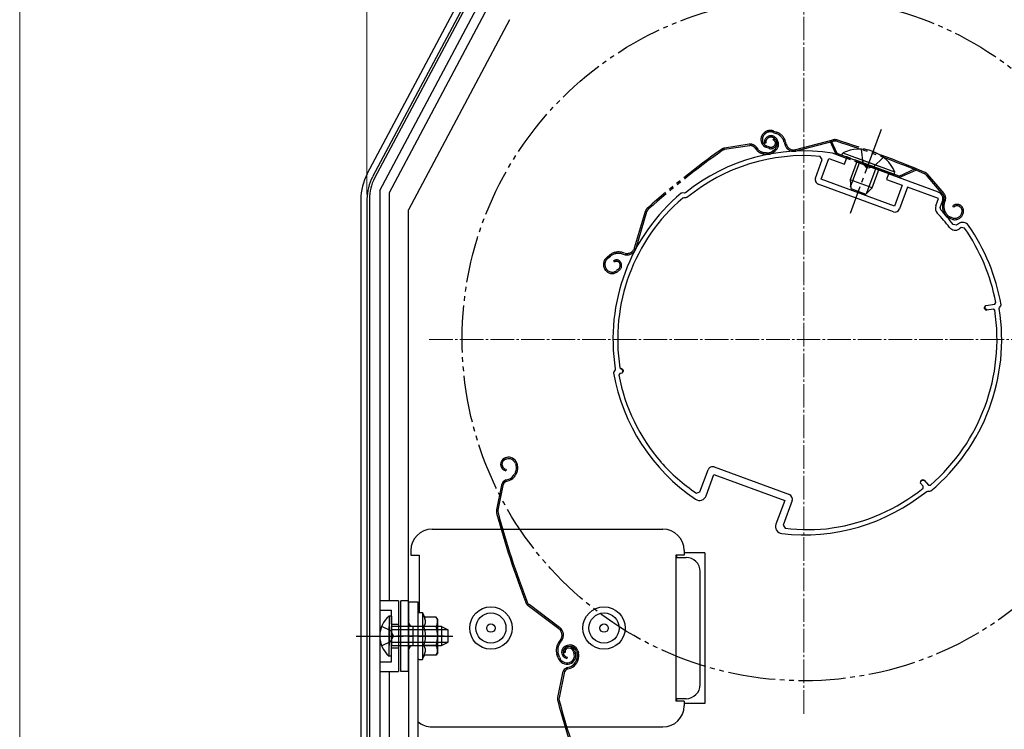
# Model space of a CAD drawing. Extents: x 105 to 1155, y 126 to 1689.
# Drawn here: x 770 to 979, y 1247 to 1397 of the extents above; entities that cross this region are included whole.
import ezdxf

# ---------------------------------------------------------------- set-up
doc = ezdxf.new("R2010")
doc.units = 0
for name, pattern in [('YCENTER_1', [13, 10, -1, 1, -1]), ('YDIVIDE_1', [15, 10, -1, 1, -1, 1, -1]), ('YHIDDEN_1', [4, 3, -1])]:
    doc.linetypes.add(name, pattern=pattern)
for name, color, linetype, lineweight in [('YKK_11', 7, 'CONTINUOUS', 30), ('YKK_12', 2, 'CONTINUOUS', 13), ('YKK_13', 4, 'CONTINUOUS', 30), ('YKK_D', 6, 'CONTINUOUS', 13)]:
    doc.layers.add(name, color=color, linetype=linetype, lineweight=lineweight)

msp = doc.modelspace()

# ---------------------------------------------------------------- linework, layer by layer
at = {"layer": 'YKK_11', "ltscale": 0.5}
for p, q in [((878.65, 1427.32), (844.97, 1363.97)), ((878.99, 1426.89), (845.41, 1363.73)), ((843.8, 1359.27), (843.8, 1233.5)), ((844.3, 1359.27), (844.3, 1233.5))]:
    msp.add_line(p, q, dxfattribs=at)
at = {"layer": 'YKK_11', "linetype": 'ByBlock', "lineweight": -2, "ltscale": 0.5}
for p, q in [((942.59, 1369.02), (942.54, 1369.04)), ((945.58, 1367.93), (942.59, 1369.02)), ((938.98, 1363.75), (940.42, 1367.67)), ((940.42, 1367.67), (940, 1368.34)), ((940.18, 1363.52), (941.8, 1367.93)), ((941.8, 1367.93), (945.13, 1366.71)), ((945.13, 1366.71), (945.58, 1367.93)), ((954.49, 1364.65), (954.05, 1363.43)), ((965.05, 1360.76), (954.49, 1364.65)), ((955.53, 1356.59), (939.57, 1362.46)), ((955.75, 1357.79), (940.18, 1363.52)), ((954.05, 1363.43), (957.38, 1362.2)), ((910.7, 1360.6), (910.48, 1360.53)), ((911.16, 1360.56), (910.7, 1360.6)), ((911.38, 1360.62), (911.16, 1360.56)), ((957.38, 1362.2), (955.75, 1357.79)), ((958.5, 1361.79), (956.81, 1357.19)), ((965.07, 1359.37), (958.5, 1361.79)), ((911.03, 1359.57), (910.8, 1359.5)), ((911.48, 1359.53), (911.03, 1359.57)), ((911.7, 1359.59), (911.48, 1359.53)), ((964.51, 1357.85), (965.07, 1359.37)), ((965.45, 1357.5), (965.94, 1358.84)), ((965.56, 1356.99), (965.45, 1357.5)), ((969.31, 1354.04), (968.93, 1353.76)), ((968.93, 1353.76), (968.23, 1353.85)), ((969.91, 1353.24), (969.53, 1352.95)), ((970.62, 1353.12), (969.91, 1353.24)), ((977.01, 1337), (977.25, 1337.35)), ((974.9, 1336.33), (975.14, 1336.68)), ((975.14, 1336.68), (977.01, 1337)), ((976.68, 1335.93), (975.31, 1335.69)), ((977.03, 1335.68), (976.68, 1335.93)), ((977.99, 1336.03), (978.04, 1336.25)), ((978.04, 1336.25), (978.31, 1336.63)), ((978.31, 1336.63), (978.36, 1336.85)), ((896.44, 1323), (896.17, 1322.62)), ((896.49, 1323.22), (896.44, 1323)), ((897.46, 1323.47), (897.7, 1323.3)), ((897.7, 1323.3), (897.69, 1323.3)), ((898.1, 1322.66), (897.86, 1322.32)), ((896.17, 1322.62), (896.12, 1322.4)), ((897.47, 1322.25), (897.23, 1321.9)), ((897.86, 1322.32), (897.47, 1322.25)), ((906.14, 1303.46), (906.14, 1303.45)), ((914.46, 1297.1), (916.19, 1301.81)), ((917.47, 1302.4), (933.43, 1296.53)), ((915.75, 1296.28), (917.43, 1300.82)), ((917.43, 1300.82), (932.44, 1295.29)), ((961.27, 1298.98), (961.31, 1299.41)), ((961.84, 1298.3), (961.27, 1298.98)), ((961.8, 1297.87), (961.84, 1298.3)), ((962.04, 1299.62), (962.93, 1298.55)), ((962.93, 1298.55), (963.36, 1298.52)), ((913.71, 1296.85), (914.46, 1297.1)), ((962.58, 1297.22), (962.8, 1297.28)), ((962.8, 1297.28), (963.26, 1297.24)), ((963.26, 1297.24), (963.48, 1297.31)), ((932.44, 1295.29), (930.59, 1290.27)), ((934.02, 1295.25), (932.11, 1290.05)), ((932.11, 1290.05), (932.52, 1289.38)), ((942.54, 1289.45), (942.55, 1289.45))]:
    msp.add_line(p, q, dxfattribs=at)
at = {"layer": 'YKK_11', "linetype": 'ByBlock', "lineweight": 40, "ltscale": 0.5}
for p, q in [((975.31, 1335.69), (974.97, 1335.94)), ((897.69, 1323.3), (898.04, 1323.05)), ((961.62, 1299.66), (962.04, 1299.62))]:
    msp.add_line(p, q, dxfattribs=at)
at = {"layer": 'YKK_11', "linetype": 'ByBlock', "lineweight": -2, "ltscale": 0.5}
for centre, radius, start, end in [((936.5, 1329.5), 40, 81.3218, 128.9054), ((936.5, 1329.5), 39, 84.8547, 129.493), ((939.92, 1363.4), 1, 159.8, 249.8), ((936.5, 1329.5), 40.5, 129.9768, 188.9165), ((964.53, 1359.35), 1.5, 339.8, 69.8), ((936.5, 1329.5), 39.5, 130.5818, 188.7794), ((955.87, 1357.53), 1, 249.8, 339.8), ((965.92, 1357.33), 1.5, 159.8, 223.4122), ((936.5, 1329.5), 39, 37.5074, 43.4122), ((936.5, 1329.5), 40, 37.5074, 43.4122), ((970.21, 1352.84), 1.5, 34.7033, 126.8), ((968.63, 1354.16), 1.5, 217.5074, 306.8), ((936.5, 1329.5), 41.5, 10.9126, 34.7033), ((936.5, 1329.5), 42.5, 9.9685, 34.7033), ((936.5, 1329.5), 41, 310.9263, 8.6737), ((936.5, 1329.5), 42, 309.9705, 8.9481), ((936.5, 1329.5), 41, 189.9747, 235.8836), ((936.5, 1329.5), 40, 190.9547, 220.6195), ((936, 1330.07), 40, 221.7099, 236.1272), ((917.13, 1301.46), 1, 69.8, 159.8), ((936.5, 1329.5), 40.5, 278.5863, 308.6597), ((914.35, 1296.79), 1.5, 235.8836, 339.8), ((936.5, 1329.5), 41.5, 263.539, 308.9378), ((933.08, 1295.59), 1, 339.8, 69.8), ((932, 1289.75), 1.5, 159.8, 263.539), ((937.26, 1329.6), 40.5, 263.2811, 277.4941)]:
    msp.add_arc(centre, radius, start, end, dxfattribs=at)
at = {"layer": 'YKK_11', "ltscale": 0.5}
for radius in [10, 9.5]:
    msp.add_arc((853.8, 1359.27), radius, 152, 180, dxfattribs=at)
at = {"layer": 'YKK_11', "linetype": 'ByBlock', "lineweight": 40, "ltscale": 0.5}
for start, end in [(9.5084, 10.0916), (189.5084, 190.0916), (309.5084, 310.0916)]:
    msp.add_arc((936.5, 1329.5), 39, start, end, dxfattribs=at)
at = {"layer": 'YKK_12', "linetype": 'YCENTER_1', "ltscale": 0.5}
for p, q in [((936.5, 1250), (936.5, 1409)), ((857, 1329.5), (1016, 1329.5))]:
    msp.add_line(p, q, dxfattribs=at)
at = {"layer": 'YKK_13'}
for p, q in [((843.85, 1364.63), (884.25, 1440.62)), ((846.5, 1361.1), (881.17, 1426.3)), ((869.38, 1399.86), (848.5, 1360.6)), ((874.06, 1397.35), (852.6, 1357)), ((944.6, 1368.6), (944.78, 1369.08)), ((944.78, 1369.08), (952.66, 1366.18)), ((944.6, 1368.6), (955.68, 1364.53)), ((947.79, 1367.43), (946.31, 1363.4)), ((946.44, 1361.86), (948.41, 1367.2)), ((955.85, 1365.01), (947.97, 1367.91)), ((949.91, 1360.59), (951.87, 1365.93)), ((951, 1361.67), (952.49, 1365.7)), ((955.68, 1364.53), (955.85, 1365.01)), ((951, 1361.67), (946.31, 1363.4)), ((946.31, 1363.4), (946.47, 1361.52)), ((846.5, 1361.1), (846.5, 1239)), ((848.5, 1360.6), (848.5, 1274)), ((946.47, 1361.52), (949.66, 1360.35)), ((951, 1361.67), (949.66, 1360.35)), ((842.5, 1359.23), (842.5, 1232.5)), ((852.6, 1259), (852.6, 1357)), ((846.5, 1350.5), (846.5, 1239)), ((873.3, 1304.37), (873.11, 1304.31)), ((873.4, 1304.09), (873.21, 1304.02)), ((873.32, 1301.9), (873.26, 1301.61)), ((875.29, 1303.13), (875.43, 1302.71)), ((875.57, 1303.22), (875.7, 1302.84)), ((873.36, 1299.66), (873.9, 1299.83)), ((875.32, 1301.33), (875.07, 1300.83)), ((875.59, 1301.2), (875.33, 1300.69)), ((872.36, 1298.53), (871.3, 1293.28)), ((872.65, 1298.47), (871.59, 1293.22)), ((873.45, 1299.37), (874, 1299.55)), ((857.6, 1289.2), (872.27, 1289.2)), ((872.59, 1289.2), (906.6, 1289.2)), ((853.1, 1284.7), (853.1, 1283.7)), ((853.1, 1283.7), (854.89, 1283.7)), ((854.89, 1283.7), (854.89, 1271.5)), ((911.1, 1283.7), (909.31, 1283.7)), ((909.31, 1283.7), (909.31, 1252.7)), ((909.31, 1283.2), (911.5, 1283.2)), ((909.5, 1283.7), (909.5, 1283.2)), ((911.1, 1284.7), (911.1, 1283.7)), ((915.5, 1284.2), (911.1, 1284.2)), ((915.5, 1284.2), (915.5, 1252.2)), ((914.5, 1256.2), (914.5, 1280.2)), ((850.5, 1274), (846.5, 1274)), ((850.5, 1274), (850.5, 1259)), ((852.6, 1274), (851, 1274)), ((851, 1259), (851, 1274)), ((852.6, 1273.8), (852.6, 1229.3)), ((852.6, 1273.8), (854.6, 1273.8)), ((854.6, 1273.8), (854.6, 1229.3)), ((884.51, 1268.07), (878.02, 1272.95)), ((884.69, 1268.31), (878.2, 1273.19)), ((848.49, 1270.75), (848.49, 1264.5)), ((849, 1270.75), (848.49, 1270.75)), ((849, 1270.75), (849, 1264.5)), ((854.6, 1271.2), (854.6, 1261.8)), ((854.9, 1271.5), (855.6, 1271.5)), ((855.6, 1271.5), (855.6, 1261.5)), ((855.6, 1271.5), (856.1, 1270.13)), ((858.49, 1270.54), (856.3, 1270.54)), ((858.8, 1270), (858.49, 1270.54)), ((848.49, 1262.25), (848.49, 1268.5)), ((859.6, 1268.5), (849, 1268.5)), ((849, 1262.25), (849, 1268.5)), ((853.6, 1264.5), (853.6, 1268.5)), ((858.49, 1268.52), (855.89, 1268.52)), ((858.8, 1263), (858.8, 1270)), ((859.6, 1268.5), (859.6, 1264.5)), ((859.6, 1268.5), (861, 1267.8)), ((860.91, 1267.85), (849, 1267.85)), ((857.1, 1266.5), (850.1, 1266.5)), ((861, 1265.2), (861, 1267.8)), ((860.91, 1265.15), (849, 1265.15)), ((849, 1264.5), (859.6, 1264.5)), ((858.49, 1264.48), (855.89, 1264.48)), ((859.6, 1264.5), (861, 1265.2)), ((884.85, 1265.69), (884.57, 1265.32)), ((884.81, 1265.14), (885.09, 1265.51)), ((886.27, 1264.52), (886.08, 1264.46)), ((886.36, 1264.24), (886.17, 1264.17)), ((849, 1262.25), (848.49, 1262.25)), ((855.6, 1261.5), (856.1, 1262.87)), ((858.49, 1262.46), (856.3, 1262.46)), ((858.8, 1263), (858.49, 1262.46)), ((884.35, 1261.9), (884.12, 1262.59)), ((884.63, 1261.99), (884.41, 1262.68)), ((885.87, 1263.03), (885.59, 1262.94)), ((887.58, 1263.27), (887.73, 1262.8)), ((887.86, 1263.37), (888.02, 1262.89)), ((888.25, 1263.28), (888.39, 1262.86)), ((888.54, 1263.37), (888.66, 1262.99)), ((854.9, 1261.5), (855.6, 1261.5)), ((886.29, 1262.05), (886.23, 1261.76)), ((886.32, 1259.81), (886.87, 1259.98)), ((888.29, 1261.48), (888.03, 1260.98)), ((888.55, 1261.35), (888.3, 1260.84)), ((846.5, 1259), (850.5, 1259)), ((848.5, 1259), (848.5, 1239)), ((852.6, 1259), (851, 1259)), ((885.32, 1258.68), (884.26, 1253.43)), ((885.61, 1258.62), (884.55, 1253.37)), ((886.42, 1259.52), (886.96, 1259.7)), ((911.5, 1253.2), (909.31, 1253.2)), ((911.1, 1252.7), (909.31, 1252.7)), ((909.5, 1253.2), (909.5, 1252.7)), ((915.5, 1252.2), (911.07, 1252.2)), ((911.1, 1252.7), (911.1, 1251.7)), ((857.6, 1247.2), (885.88, 1247.2)), ((886.19, 1247.2), (906.6, 1247.2))]:
    msp.add_line(p, q, dxfattribs=at)
at = {"layer": 'YKK_13', "linetype": 'YDIVIDE_1'}
for p, q in [((929.98, 1373.45), (930.66, 1373.2)), ((930.08, 1373.73), (930.76, 1373.48)), ((924.94, 1370.91), (919.65, 1370.08)), ((928.44, 1371.17), (928.15, 1371.13)), ((930.02, 1371.84), (930.13, 1372.12)), ((930.52, 1371.86), (930.4, 1372.02)), ((930.75, 1372.05), (930.63, 1372.2)), ((932.34, 1371.36), (932.45, 1370.91)), ((932.74, 1370.99), (932.63, 1371.43)), ((934.82, 1369.78), (942.67, 1371.85)), ((934.9, 1369.49), (942.75, 1371.56)), ((943.35, 1368.75), (942.13, 1371.4)), ((943.57, 1368.98), (942.29, 1371.75)), ((924.99, 1370.61), (919.7, 1369.79)), ((926.12, 1370.17), (926.47, 1369.73)), ((926.35, 1370.36), (926.71, 1369.91)), ((928.57, 1368.8), (928.01, 1368.87)), ((928.6, 1369.1), (928.04, 1369.17)), ((929.05, 1370.06), (928.58, 1370.24)), ((929.15, 1370.35), (928.68, 1370.52)), ((930.28, 1369.75), (929.93, 1369.48)), ((930.46, 1369.52), (930.12, 1369.25)), ((956.72, 1363.83), (943.35, 1368.75)), ((956.71, 1364.15), (943.57, 1368.98)), ((956.71, 1364.15), (960.23, 1365.78)), ((956.72, 1363.83), (960.24, 1365.45)), ((966.26, 1360.44), (962.79, 1364.53)), ((966.03, 1360.25), (962.56, 1364.33)), ((966.24, 1359.06), (966.04, 1358.52)), ((966.52, 1358.95), (966.32, 1358.42)), ((900.6, 1348.94), (902.92, 1356.73)), ((900.89, 1348.86), (903.21, 1356.64)), ((966.35, 1356.25), (966.11, 1356.76)), ((966.62, 1356.38), (966.38, 1356.89)), ((968.31, 1357.59), (968.11, 1357.82)), ((969.97, 1356.18), (970.04, 1356.37)), ((970.25, 1356.08), (970.32, 1356.26)), ((967.94, 1355.01), (967.53, 1355.16)), ((968.05, 1355.29), (967.63, 1355.44)), ((898.48, 1347.8), (898.04, 1347.93)), ((894.75, 1346.96), (895.32, 1347.41)), ((894.94, 1346.72), (895.51, 1347.17)), ((896.34, 1345.92), (896.15, 1346.15)), ((897.95, 1347.64), (898.4, 1347.51)), ((897.16, 1344.4), (896.77, 1344.09)), ((897.35, 1344.17), (896.96, 1343.86))]:
    msp.add_line(p, q, dxfattribs=at)
at = {"layer": 'YKK_13', "linetype": 'YCENTER_1'}
for p, q in [((952.9, 1374.08), (946.34, 1356.24)), ((841.5, 1266.5), (862, 1266.5)), ((860.21, 1266.5), (853.17, 1266.5))]:
    msp.add_line(p, q, dxfattribs=at)
at = {"layer": 'YKK_13', "linetype": 'YHIDDEN_1'}
for p, q in [((948.7, 1369.88), (949.01, 1366.81)), ((949.01, 1366.81), (949.87, 1365.84)), ((953.39, 1368.15), (951.16, 1366.02)), ((951.16, 1366.02), (949.87, 1365.84)), ((846.5, 1272), (849, 1272)), ((849, 1261), (849, 1272)), ((846.9, 1268.58), (848.81, 1267.65)), ((849, 1269), (850.5, 1269)), ((848.81, 1267.65), (849.42, 1266.5)), ((848.81, 1265.36), (849.42, 1266.5)), ((846.9, 1264.43), (848.81, 1265.36)), ((849, 1264), (850.5, 1264)), ((846.5, 1261), (849, 1261))]:
    msp.add_line(p, q, dxfattribs=at)
at = {"layer": 'YKK_13', "linetype": 'YDIVIDE_1'}
msp.add_circle((936.5, 1329.5), 72.5, dxfattribs=at)
at = {"layer": 'YKK_13'}
for centre, radius in [((870.1, 1268.2), 4.5), ((894.1, 1268.2), 4.5), ((870.1, 1268.2), 3.2), ((894.1, 1268.2), 3.2), ((870.1, 1268.2), 0.9), ((894.1, 1268.2), 0.9)]:
    msp.add_circle(centre, radius, dxfattribs=at)
at = {"layer": 'YKK_13', "linetype": 'YDIVIDE_1'}
for centre, radius, start, end in [((929.39, 1371.86), 2, 69.8, 159.8), ((929.39, 1371.86), 1.7, 69.8, 159.8), ((929.73, 1370.67), 2.7, 14.8, 69.8), ((929.73, 1370.67), 3, 14.8, 69.8), ((925.18, 1369.43), 1.5, 38.4, 98.8833), ((929.2, 1371.93), 1.8, 159.8, 249.8), ((929.2, 1371.93), 1.5, 159.8, 249.8), ((929.53, 1371.34), 1.4, 38.4, 188.4), ((929.53, 1371.34), 1.1, 38.4, 188.4), ((929.5, 1371.28), 1.3, 249.8, 339.8), ((929.5, 1371.28), 1, 249.8, 339.8), ((929.78, 1371.18), 0.7, 339.8, 69.8), ((929.78, 1371.18), 1, 339.8, 69.8), ((929.34, 1370.93), 1.5, 308.4, 38.4), ((929.34, 1370.93), 1.8, 308.4, 38.4), ((934.39, 1371.42), 2, 194.8, 284.8), ((934.39, 1371.42), 1.7, 194.8, 284.8), ((943.06, 1370.4), 1.5, 72.6505, 104.8), ((943.06, 1370.4), 1.2, 72.6505, 104.8), ((883.86, 1180.93), 199.7, 66.9299, 72.6505), ((883.86, 1180.93), 200, 66.9299, 72.6505), ((1035.24, 1207.06), 200, 125.5299, 131.2505), ((1035.24, 1207.06), 199.7, 125.5299, 131.2505), ((919.88, 1368.6), 1.5, 98.8833, 125.5299), ((919.88, 1368.6), 1.2, 98.8833, 125.5299), ((925.18, 1369.43), 1.2, 38.4, 98.8833), ((928.27, 1371.15), 2.3, 218.4, 263.4), ((928.27, 1371.15), 2, 218.4, 263.4), ((928.81, 1370.89), 2.1, 263.4, 308.4), ((928.81, 1370.89), 1.8, 263.4, 308.4), ((928.92, 1370.98), 2.2, 263.4, 263.6534), ((961.65, 1363.56), 1.2, 40.2833, 66.9299), ((961.65, 1363.56), 1.5, 40.2833, 66.9299), ((965.11, 1359.47), 1.5, 339.8, 40.2833), ((968.2, 1357.73), 2.3, 159.8, 204.8), ((965.11, 1359.47), 1.2, 339.8, 40.2833), ((968.2, 1357.73), 2, 159.8, 204.8), ((904.36, 1356.3), 1.5, 131.2505, 163.4), ((904.36, 1356.3), 1.2, 131.2505, 163.4), ((968.25, 1357.13), 2.1, 204.8, 249.8), ((968.39, 1357.08), 2.2, 204.8, 205.0534), ((968.25, 1357.13), 1.8, 204.8, 249.8), ((968.57, 1356.7), 1.5, 249.8, 339.8), ((969.01, 1356.75), 1.4, 339.8, 129.8), ((969.01, 1356.75), 1.1, 339.8, 129.8), ((968.57, 1356.7), 1.8, 249.8, 339.8), ((897.18, 1345.06), 3, 73.4, 128.4), ((897.18, 1345.06), 2.7, 73.4, 128.4), ((898.97, 1349.43), 2, 253.4, 343.4), ((898.97, 1349.43), 1.7, 253.4, 343.4), ((895.99, 1345.39), 2, 128.4, 218.4), ((895.99, 1345.39), 1.7, 128.4, 218.4), ((896.77, 1345.37), 1, 38.4, 128.4), ((896.77, 1345.37), 0.7, 38.4, 128.4), ((896.54, 1345.18), 1, 308.4, 38.4), ((896.54, 1345.18), 1.3, 308.4, 38.4), ((895.84, 1345.27), 1.8, 218.4, 308.4), ((895.84, 1345.27), 1.5, 218.4, 308.4)]:
    msp.add_arc(centre, radius, start, end, dxfattribs=at)
at = {"layer": 'YKK_13'}
for centre, radius, start, end in [((948.33, 1361.66), 8.23, 24.0189, 115.5811), ((854, 1359.23), 11.5, 152, 180), ((873.55, 1302.98), 1.4, 108.1, 258.1), ((873.55, 1302.98), 1.1, 108.1, 258.1), ((873.86, 1302.66), 1.8, 18.1, 108.1), ((873.86, 1302.66), 1.5, 18.1, 108.1), ((873.72, 1302.15), 1.8, 333.1, 18.1), ((873.72, 1302.15), 2.1, 333.1, 18.1), ((873.28, 1301.73), 2, 288.1, 333.1), ((873.28, 1301.73), 2.3, 288.1, 333.1), ((873.67, 1302.28), 2.2, 333.1, 333.3534), ((873.83, 1298.23), 1.5, 108.1, 168.5833), ((873.83, 1298.23), 1.2, 108.1, 168.5833), ((872.77, 1292.98), 1.5, 168.5833, 195.2299), ((1064.29, 1345.12), 200, 195.2299, 200.9505), ((872.77, 1292.98), 1.2, 168.5833, 195.2299), ((1064.29, 1345.12), 199.7, 195.2299, 200.9505), ((857.6, 1284.7), 4.5, 90, 180), ((906.6, 1284.7), 4.5, 0, 90), ((911.5, 1280.2), 3, 0, 90), ((878.92, 1274.15), 1.5, 200.9505, 233.1), ((878.92, 1274.15), 1.2, 200.9505, 233.1), ((852.03, 1266.5), 5.53, 129.7941, 230.2059), ((854.9, 1271.2), 0.3, 90, 180), ((856.3, 1271.04), 0.5, 200, 270), ((853.6, 1269.5), 1, 180, 270), ((854.43, 1269.53), 1.77, 325.4349, 20), ((849.52, 1266.5), 6.69, 0, 17.588), ((857.03, 1269.53), 1.77, 325.4349, 30), ((852.11, 1266.5), 6.69, 0, 17.588), ((849.52, 1266.5), 6.69, 342.412, 0), ((852.11, 1266.5), 6.69, 342.412, 0), ((883.49, 1266.71), 1.7, 323.1, 53.1), ((883.49, 1266.71), 2, 323.1, 53.1), ((853.6, 1263.5), 1, 90, 180), ((854.43, 1263.47), 1.77, 340, 34.5651), ((857.03, 1263.47), 1.77, 330, 34.5651), ((886.97, 1263.52), 3, 143.1, 198.1), ((886.97, 1263.52), 2.7, 143.1, 198.1), ((886.51, 1263.13), 1.4, 108.1, 258.1), ((886.51, 1263.13), 1.1, 108.1, 258.1), ((886.54, 1263.25), 1, 108.1, 198.1), ((886.63, 1262.96), 1.3, 18.1, 108.1), ((886.83, 1262.81), 1.8, 18.1, 108.1), ((886.83, 1262.81), 1.5, 18.1, 108.1), ((856.3, 1261.96), 0.5, 90, 160), ((886.54, 1263.25), 0.7, 108.1, 198.1), ((886.63, 1262.96), 1, 18.1, 108.1), ((886.31, 1262.33), 1.5, 288.1, 18.1), ((886.31, 1262.33), 1.8, 288.1, 18.1), ((886.68, 1262.3), 1.8, 333.1, 18.1), ((886.68, 1262.3), 2.1, 333.1, 18.1), ((854.9, 1261.8), 0.3, 180, 270), ((886.25, 1262.52), 2, 198.1, 288.1), ((886.25, 1262.52), 1.7, 198.1, 288.1), ((886.25, 1261.88), 2, 288.1, 333.1), ((886.25, 1261.88), 2.3, 288.1, 333.1), ((886.64, 1262.43), 2.2, 333.1, 333.3534), ((886.79, 1258.38), 1.5, 108.1, 168.5833), ((886.79, 1258.38), 1.2, 108.1, 168.5833), ((911.5, 1256.2), 3, 270, 0), ((885.73, 1253.13), 1.5, 168.5833, 195.2299), ((1077.26, 1305.27), 200, 195.2299, 200.9505), ((885.73, 1253.13), 1.2, 168.5833, 195.2299), ((1077.26, 1305.27), 199.7, 195.2299, 200.9505), ((906.6, 1251.7), 4.5, 270, 0), ((857.6, 1251.7), 4.5, 228.1888, 270)]:
    msp.add_arc(centre, radius, start, end, dxfattribs=at)
at = {"layer": 'YKK_D'}
for p, q in [((770.1, 1187.03), (770.1, 1507)), ((843.8, 1360.27), (843.8, 1507)), ((843.8, 1360.27), (843.8, 1507))]:
    msp.add_line(p, q, dxfattribs=at)

doc.saveas('drawing.dxf')
